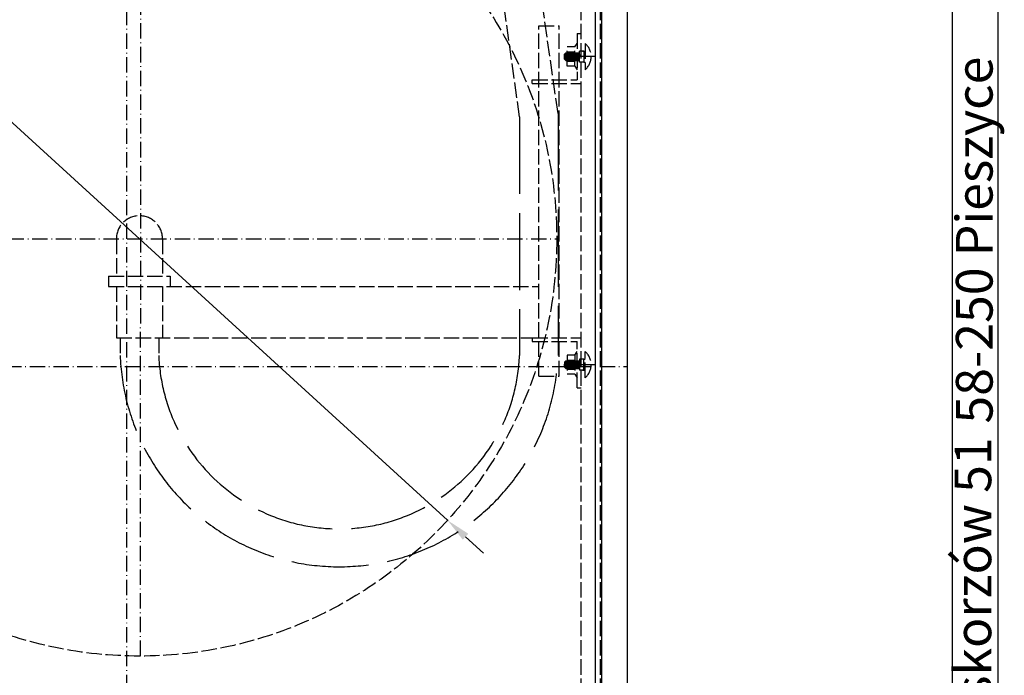
# Model space of a CAD drawing. Extents: x 50 to 84852, y 112 to 5596.
# Drawn here: x 1409 to 2176, y 1112 to 1622 of the extents above; entities that cross this region are included whole.
import ezdxf

# ---------------------------------------------------------------- set-up
doc = ezdxf.new("R2010")
doc.units = 0
doc.header["$MEASUREMENT"] = 0
doc.linetypes.add('ACAD_ISO02W100', pattern=[15, 12, -3])
doc.linetypes.add('ACAD_ISO10W100', pattern=[18.5, 12, -3, 0.5, -3])
doc.layers.get('0').update_dxf_attribs({"linetype": 'CONTINUOUS'})
doc.layers.get('DEFPOINTS').update_dxf_attribs({"linetype": 'CONTINUOUS'})
for name, color, linetype in [('Dodatkowa', 6, 'CONTINUOUS'), ('OSIE', 1, 'ACAD_ISO10W100'), ('PRZERYWANA', 4, 'ACAD_ISO02W100'), ('PRZERYWANE', 4, 'ACAD_ISO02W100'), ('WYMIAROWE', 3, 'CONTINUOUS')]:
    doc.layers.add(name, color=color, linetype=linetype)
doc.styles.get("Standard").update_dxf_attribs({"font": 'ISOCP.shx', "height": 30})
doc.dimstyles.new('ISO-25', dxfattribs={"dimtxt": 2.5, "dimasz": 2.5, "dimexe": 1.25, "dimexo": 0.625, "dimtad": 1, "dimtih": 1, "dimdec": 4, "dimdsep": 46, "dimtxsty": 'Standard', "dimcen": 2.5, "dimadec": 0, "dimazin": 0, "dimtfac": 1, "dimtdec": 4, "dimtmove": 0, "dimatfit": 3, "dimfxl": 0, "dimtvp": 1, "dimtolj": 1, "dimtzin": 0, "dimarcsym": 0})

# ---------------------------------------------------------------- blocks, each defined once
blk = doc.blocks.new('*D1536')
at = {"layer": 'DEFPOINTS', "color": 0}
for p in [(1262.05, 1670.73), (1741.94, 1232.31)]:
    blk.add_point(p, dxfattribs=at)
at = {"layer": 'WYMIAROWE'}
for p, q in [((1149.18, 1696.35), (1234, 1696.35)), ((1234, 1696.35), (1248.03, 1683.54)), ((1741.94, 1232.31), (1262.05, 1670.73)), ((1755.97, 1219.5), (1769.99, 1206.69))]:
    blk.add_line(p, q, dxfattribs=at)
for points in [[(1250.16, 1685.88), (1245.89, 1681.2), (1262.05, 1670.73)], [(1758.1, 1221.84), (1753.83, 1217.16), (1741.94, 1232.31)]]:
    blk.add_solid(points, dxfattribs=at)
at = {"layer": 'WYMIAROWE', "insert": (1189.69, 1715.15), "char_height": 30, "attachment_point": 5}
blk.add_mtext('\\A1;∅650', dxfattribs=at)

msp = doc.modelspace()

# ---------------------------------------------------------------- linework, layer by layer
for p, q in [((2134.96708, 2014.5126), (2134.96708, 586.4412)), ((1881.9963, 1852.02079), (1881.9963, 852.02079)), ((1856.9963, 1827.02079), (1856.9963, 877.02079)), ((1861.9963, 1832.02079), (1861.9963, 872.02079)), ((1841.21674, 1586.02079), (1842.9963, 1583.29481)), ((1841.21674, 1361.02079), (1842.9963, 1363.74678))]:
    msp.add_line(p, q)
at = {"layer": 'Dodatkowa'}
msp.add_line((2170.66887, 2050.21439), (2170.66887, 550.73942), dxfattribs=at)
at = {"layer": 'OSIE'}
for p, q in [((1491.9963, 1852.02079), (1491.9963, 852.02079)), ((1502.80341, 1126.52122), (1503.13096, 1776.51824)), ((1849.04355, 1593.52079), (1833.04355, 1593.52079)), ((1857.15597, 1593.52079), (1836.9963, 1593.52079)), ((1177.96718, 1451.51973), (1827.96718, 1451.51973)), ((1101.9963, 1352.02079), (1881.9963, 1352.02079)), ((1849.04355, 1353.52079), (1833.04355, 1353.52079)), ((1857.15597, 1353.52079), (1836.9963, 1353.52079))]:
    msp.add_line(p, q, dxfattribs=at)
at = {"layer": 'PRZERYWANA'}
for p, q in [((1812.9963, 1344.52079), (1812.9963, 1617.52079)), ((1812.9963, 1617.52079), (1828.9963, 1617.52079)), ((1828.9963, 1344.52079), (1828.9963, 1617.52079)), ((1842.9963, 1611.52079), (1845.9963, 1611.52079)), ((1842.9963, 1611.52079), (1842.9963, 1575.52079)), ((1807.9963, 1575.52079), (1842.9963, 1575.52079)), ((1807.9963, 1572.52079), (1807.9963, 1575.52079)), ((1807.9963, 1572.52079), (1845.9963, 1572.52079)), ((1483.9963, 1451.52079), (1483.9963, 1422.52079)), ((1519.9963, 1451.52079), (1519.9963, 1422.52079)), ((1477.9963, 1422.52079), (1525.9963, 1422.52079)), ((1477.9963, 1422.52079), (1477.9963, 1414.52079)), ((1525.9963, 1422.52079), (1525.9963, 1414.52079)), ((1477.9963, 1414.52079), (1812.9963, 1414.52079)), ((1483.9963, 1414.52079), (1483.9963, 1374.52079)), ((1519.9963, 1414.52079), (1519.9963, 1374.52079)), ((1483.9963, 1374.52079), (1812.9963, 1374.52079)), ((1486.9963, 1374.52079), (1486.9963, 1360.67782)), ((1516.9963, 1374.52079), (1516.9963, 1360.67782)), ((1807.9963, 1374.52079), (1845.9963, 1374.52079)), ((1807.9963, 1374.52079), (1807.9963, 1371.52079)), ((1807.9963, 1371.52079), (1842.9963, 1371.52079)), ((1842.9963, 1335.52079), (1842.9963, 1371.52079)), ((1812.9963, 1344.52079), (1828.9963, 1344.52079)), ((1842.9963, 1335.52079), (1845.9963, 1335.52079))]:
    msp.add_line(p, q, dxfattribs=at)
at = {"layer": 'PRZERYWANA', "ltscale": 5}
for p, q in [((1827.99747, 1549.28779), (1827.99747, 1360.67782)), ((1797.99747, 1546.64525), (1797.99747, 1360.67782))]:
    msp.add_line(p, q, dxfattribs=at)
at = {"layer": 'PRZERYWANA'}
msp.add_arc((1501.9963, 1451.52079), 18, 0, 180, dxfattribs=at)
at = {"layer": 'PRZERYWANA', "ltscale": 5}
for centre, radius, start, end in [((1657.49944, 1366.70556), 170.60302, 182.02479608, 357.9674693), ((1657.50065, 1366.2055), 140.60641, 182.25306019, 357.7375537)]:
    msp.add_arc(centre, radius, start, end, dxfattribs=at)
at = {"layer": 'PRZERYWANE'}
for p, q in [((1827.99747, 1549.28779), (1812.86757, 1655.16595)), ((1845.9963, 1052.02079), (1845.9963, 1652.02079)), ((1860.9963, 1052.02079), (1860.9963, 1652.02079)), ((1797.99747, 1546.64525), (1784.5747, 1643.8687)), ((1841.21674, 1601.02079), (1842.9963, 1603.74678)), ((1849.04355, 1603.82079), (1849.04355, 1583.22079)), ((1834.14355, 1596.52079), (1833.04355, 1595.42079)), ((1833.04355, 1591.62079), (1833.04355, 1595.42079)), ((1833.63002, 1596.00726), (1834.32371, 1590.52079)), ((1834.14355, 1596.52079), (1835.21674, 1596.52079)), ((1834.36509, 1596.52079), (1835.12371, 1590.52079)), ((1835.16509, 1596.52079), (1844.66385, 1596.52079)), ((1835.16509, 1596.52079), (1835.92371, 1590.52079)), ((1841.21674, 1601.02079), (1835.21674, 1601.02079)), ((1835.21674, 1586.02079), (1835.21674, 1601.02079)), ((1835.21674, 1597.12006), (1841.21674, 1597.12006)), ((1835.96509, 1596.52079), (1836.72371, 1590.52079)), ((1836.76509, 1596.52079), (1837.52371, 1590.52079)), ((1837.56509, 1596.52079), (1838.32371, 1590.52079)), ((1838.36509, 1596.52079), (1839.12371, 1590.52079)), ((1839.16509, 1596.52079), (1839.92371, 1590.52079)), ((1839.56509, 1596.52079), (1840.32371, 1590.52079)), ((1840.36509, 1596.52079), (1841.12371, 1590.52079)), ((1841.16509, 1596.52079), (1841.92371, 1590.52079)), ((1841.21674, 1586.02079), (1841.21674, 1601.02079)), ((1841.96509, 1596.52079), (1842.72371, 1590.52079)), ((1842.76509, 1596.52079), (1843.52371, 1590.52079)), ((1843.56509, 1596.52079), (1844.32371, 1590.52079)), ((1844.36509, 1596.52079), (1844.66385, 1594.15792)), ((1847.9963, 1597.82079), (1844.66385, 1597.82079)), ((1844.66385, 1589.22079), (1844.66385, 1597.82079)), ((1846.9963, 1597.82079), (1847.9963, 1597.82079)), ((1847.9963, 1597.82079), (1847.9963, 1589.22079)), ((1847.9963, 1597.82079), (1849.04355, 1597.82079)), ((1833.04355, 1594.31845), (1833.434, 1591.23034)), ((1834.14355, 1590.52079), (1833.04355, 1591.62079)), ((1834.14355, 1590.52079), (1835.21674, 1590.52079)), ((1835.21674, 1590.52079), (1844.66385, 1590.52079)), ((1835.21674, 1589.92152), (1841.21674, 1589.92152)), ((1847.9963, 1589.22079), (1844.66385, 1589.22079)), ((1847.9963, 1589.22079), (1846.9963, 1589.22079)), ((1847.9963, 1589.22079), (1849.04355, 1589.22079)), ((1841.21674, 1586.02079), (1835.21674, 1586.02079)), ((1841.21674, 1361.02079), (1835.21674, 1361.02079)), ((1835.21674, 1361.02079), (1835.21674, 1346.02079)), ((1841.21674, 1361.02079), (1841.21674, 1346.02079)), ((1844.66385, 1357.82079), (1844.66385, 1349.22079)), ((1847.9963, 1357.82079), (1844.66385, 1357.82079)), ((1847.9963, 1357.82079), (1846.9963, 1357.82079)), ((1847.9963, 1349.22079), (1847.9963, 1357.82079)), ((1847.9963, 1357.82079), (1849.04355, 1357.82079)), ((1849.04355, 1343.22079), (1849.04355, 1363.82079)), ((1834.14355, 1356.52079), (1833.04355, 1355.42079)), ((1833.04355, 1352.72313), (1833.434, 1355.81124)), ((1833.04355, 1355.42079), (1833.04355, 1351.62079)), ((1834.14355, 1350.52079), (1833.04355, 1351.62079)), ((1833.63002, 1351.03432), (1834.32371, 1356.52079)), ((1834.14355, 1356.52079), (1835.21674, 1356.52079)), ((1834.14355, 1350.52079), (1835.21674, 1350.52079)), ((1834.36509, 1350.52079), (1835.12371, 1356.52079)), ((1835.16509, 1350.52079), (1835.92371, 1356.52079)), ((1835.16509, 1350.52079), (1844.66385, 1350.52079)), ((1835.21674, 1357.12006), (1841.21674, 1357.12006)), ((1835.21674, 1356.52079), (1844.66385, 1356.52079)), ((1835.21674, 1349.92152), (1841.21674, 1349.92152)), ((1835.96509, 1350.52079), (1836.72371, 1356.52079)), ((1836.76509, 1350.52079), (1837.52371, 1356.52079)), ((1837.56509, 1350.52079), (1838.32371, 1356.52079)), ((1838.36509, 1350.52079), (1839.12371, 1356.52079)), ((1839.16509, 1350.52079), (1839.92371, 1356.52079)), ((1839.56509, 1350.52079), (1840.32371, 1356.52079)), ((1840.36509, 1350.52079), (1841.12371, 1356.52079)), ((1841.16509, 1350.52079), (1841.92371, 1356.52079)), ((1841.96509, 1350.52079), (1842.72371, 1356.52079)), ((1842.76509, 1350.52079), (1843.52371, 1356.52079)), ((1843.56509, 1350.52079), (1844.32371, 1356.52079)), ((1844.36509, 1350.52079), (1844.66385, 1352.88367)), ((1841.21674, 1346.02079), (1835.21674, 1346.02079)), ((1841.21674, 1346.02079), (1842.9963, 1343.29481)), ((1847.9963, 1349.22079), (1844.66385, 1349.22079)), ((1846.9963, 1349.22079), (1847.9963, 1349.22079)), ((1847.9963, 1349.22079), (1849.04355, 1349.22079))]:
    msp.add_line(p, q, dxfattribs=at)
msp.add_circle((1501.9963, 1451.52022), 325, dxfattribs=at)
for centre in [(1840.44355, 1593.52079), (1840.44355, 1353.52079)]:
    msp.add_arc(centre, 13.41827, 309.86024262, 50.13975738, dxfattribs=at)

# ---------------------------------------------------------------- texts
for s, p in [('58-250 Pieszyce', (2166.50438, 1307.61726)), ('Piskorzów 51', (2165.43584, 1057.70476))]:
    msp.add_text(s, height=28.561428, rotation=90).set_placement(p)

# ---------------------------------------------------------------- dimensions: what is measured, and where the dimension line sits
at = {"layer": 'WYMIAROWE'}
dim = msp.add_diameter_dim_2p(p1=(1741.94141, 1232.31406), p2=(1262.05118, 1670.72638), dimstyle='ISO-25', override={"dimscale": 6.331839, "dimtxt": 3, "dimasz": 3, "dimexo": 0.6, "dimgap": 0.6, "dimtih": 0, "dimtoh": 1, "dimcen": 3, "dimclrd": 256, "dimclre": 256, "dimclrt": 256, "dimlwd": 65535, "dimlwe": 65535}, dxfattribs=at)
dim.commit()
dim.dimension.update_dxf_attribs({"geometry": '*D1536', "text_midpoint": (1189.69176, 1715.14969)})

doc.saveas('drawing.dxf')
